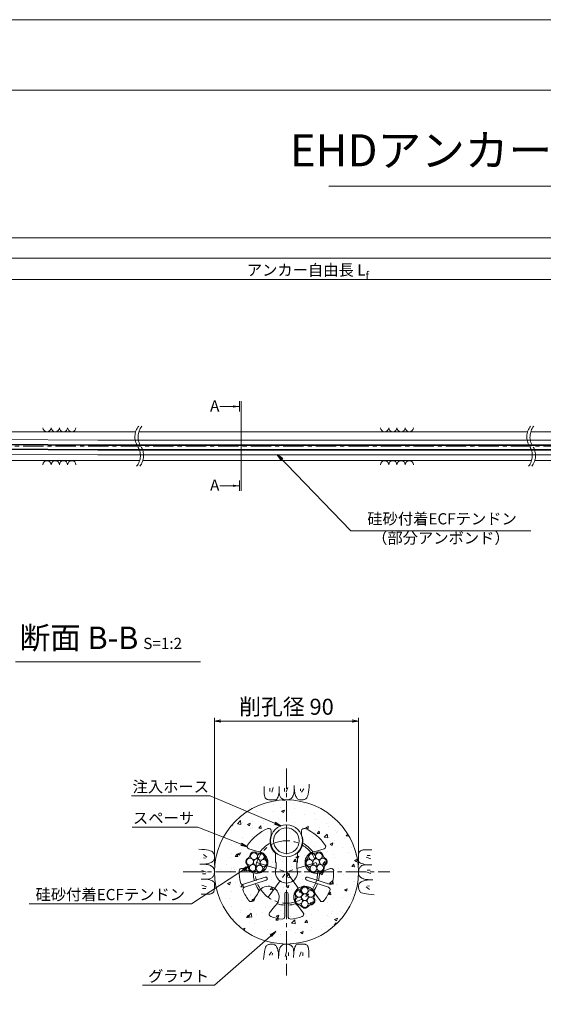
# Model space of a CAD drawing. Units: millimetres. Extents: x 0 to 1297, y 0 to 594.
# Drawn here: x 212 to 375, y 287 to 594 of the extents above; entities that cross this region are included whole.
import ezdxf
from ezdxf.enums import TextEntityAlignment as Align

# ---------------------------------------------------------------- set-up
doc = ezdxf.new("R2010")
doc.units = ezdxf.units.MM
doc.linetypes.add('CENTER', pattern=[101.6, 63.5, -12.7, 12.7, -12.7])
doc.layers.get('Defpoints').update_dxf_attribs({"lineweight": 13})
for name, color, linetype, lineweight in [('C-TTL', 2, 'Continuous', 18), ('D-BMK', 2, 'CENTER', 13), ('D-BYP', 5, 'Continuous', 13), ('D-STR-DIM', 7, 'Continuous', 13), ('D-STR-HTXT', 7, 'Continuous', 13), ('D-STR-MTXT', 7, 'Continuous', 13), ('D-STR-STR1', 1, 'Continuous', 18), ('D-STR-STR5', 6, 'Continuous', 13), ('D-STR-STR6', 4, 'Continuous', 18), ('D-STR-TXT', 7, 'Continuous', 13), ('D-STR1', 1, 'Continuous', 13)]:
    doc.layers.add(name, color=color, linetype=linetype, lineweight=lineweight)
doc.layers.add('C-TTL2', color=2, linetype='Continuous', lineweight=18, plot=False)
doc.styles.add('MSG', font='MS Gothic.ttf')
doc.styles.get("Standard").update_dxf_attribs({"font": 'arial.ttf'})
doc.styles.add('YOKO_GOTHIC', font='MS Gothic.ttf')
doc.dimstyles.new('DIM5', dxfattribs={"dimscale": 0, "dimtxt": 3.5, "dimasz": 1, "dimexe": 0.5, "dimexo": 0.5, "dimgap": 0.5, "dimtad": 1, "dimdec": 0, "dimlfac": 5, "dimzin": 0, "dimdsep": 46, "dimtxsty": 'MSG', "dimblk": 'ehd5-4 _OPEN', "dimcen": 0.09, "dimclrd": 256, "dimclre": 256, "dimadec": 0, "dimazin": 0, "dimtfac": 1, "dimtdec": 0, "dimtmove": 2, "dimatfit": 3, "dimldrblk": 'ehd5-4 _OPEN', "dimfxl": 1, "dimtolj": 1, "dimtzin": 0, "dimlwd": -1, "dimlwe": -1, "dimarcsym": 0})

# ---------------------------------------------------------------- blocks, each defined once
blk = doc.blocks.new('void90')
at = {"layer": 'D-BMK', "ltscale": 0.1}
for centre, start, end in [((253.14, -136.29), 141.0116, 213.1292), ((254.13, -136.29), 141.0116, 213.1292), ((375.58, -136.29), 141.0116, 213.1292), ((376.57, -136.29), 141.0116, 213.1292), ((244.22, -142.11), 321.0116, 33.1292), ((245.22, -142.11), 321.0116, 33.1292), ((366.66, -142.11), 321.0116, 33.1292), ((367.66, -142.11), 321.0116, 33.1292)]:
    blk.add_arc(centre, 5.32, start, end, dxfattribs=at)
at = {"layer": 'D-BYP'}
for p, q in [((175.96, -134.7), (248.06, -134.7)), ((249.05, -134.7), (370.5, -134.7)), ((371.49, -134.7), (510.96, -134.7)), ((175.96, -143.7), (249.3, -143.7)), ((250.3, -143.7), (371.74, -143.7)), ((372.74, -143.7), (512.2, -143.7))]:
    blk.add_line(p, q, dxfattribs=at)
for centre, start, end in [((220.36, -133.4), 180.8486, 359.1514), ((222.94, -133.4), 180.8486, 359.1514), ((225.53, -133.4), 180.8486, 359.1514), ((228.11, -133.4), 180.8486, 359.1514), ((325.82, -133.4), 180.8486, 359.1514), ((328.4, -133.4), 180.8486, 359.1514), ((330.99, -133.4), 180.8486, 359.1514), ((333.57, -133.4), 180.8486, 359.1514), ((220.36, -145), 0.8486, 179.1514), ((222.94, -145), 0.8486, 179.1514), ((225.53, -145), 0.8486, 179.1514), ((228.11, -145), 0.8486, 179.1514), ((325.82, -145), 0.8486, 179.1514), ((328.4, -145), 0.8486, 179.1514), ((330.99, -145), 0.8486, 179.1514), ((333.57, -145), 0.8486, 179.1514)]:
    blk.add_arc(centre, 1.29, start, end, dxfattribs=at)
blk = doc.blocks.new('ehd5-4 _OPEN')
at = {"color": 0, "linetype": 'ByBlock', "lineweight": -2}
for p, q in [((-1, 0.166667), (0, 0)), ((-1, -0.166667), (0, 0)), ((0, 0), (-1, 0))]:
    blk.add_line(p, q, dxfattribs=at)
blk = doc.blocks.new('sec-gs5-5')
at = {"layer": 'D-BMK', "linetype": 'CENTER', "ltscale": 0.1}
for p, q in [((355.45, 298.37), (355.45, 268.87)), ((346.18, 286.63), (355.45, 283.62)), ((364.72, 286.63), (355.45, 283.62)), ((340.7, 283.62), (370.2, 283.62)), ((349.72, 275.73), (355.45, 283.62)), ((355.45, 283.62), (361.18, 275.73))]:
    blk.add_line(p, q, dxfattribs=at)
blk.add_circle((355.45, 283.62), 9.75, dxfattribs=at)
at = {"layer": 'D-STR1'}
for p, q in [((350.7, 296.49), (350.7, 295.17)), ((360.2, 296.49), (360.2, 295.17)), ((346.08, 290.08), (343.7, 290.86)), ((352, 286.78), (352, 289.45)), ((358.9, 286.78), (358.9, 289.45)), ((364.82, 290.08), (367.21, 290.86)), ((352, 286.78), (352.2, 286.43)), ((352.2, 286.43), (352.2, 284.78)), ((358.9, 286.78), (358.7, 286.43)), ((358.7, 286.43), (358.7, 284.78)), ((344.07, 283.9), (341.69, 284.67)), ((366.83, 283.9), (369.22, 284.67)), ((348.83, 281.99), (342.03, 279.79)), ((349.14, 281.04), (342.34, 278.84)), ((361.76, 281.04), (368.56, 278.84)), ((362.07, 281.99), (368.87, 279.79)), ((354.95, 276.82), (354.95, 269.68)), ((355.95, 276.82), (355.95, 269.68)), ((346.41, 276.71), (344.94, 274.68)), ((364.49, 276.71), (365.97, 274.68)), ((351.67, 272.88), (350.19, 270.86)), ((359.23, 272.88), (360.71, 270.86))]:
    blk.add_line(p, q, dxfattribs=at)
for centre, radius, start, end in [((355.45, 283.62), 14.75, 113.1324, 145.3985), ((349.95, 296.49), 0.75, 0, 113.1324), ((360.95, 296.49), 0.75, 66.8676, 180), ((355.45, 283.62), 14.75, 34.6015, 66.8676), ((355.45, 283.62), 10.36, 119.4185, 142.5536), ((355.45, 293.24), 5.12, 157.9458, 227.6877), ((355.45, 293.24), 5.12, 312.3123, 22.0542), ((355.45, 283.62), 10.36, 37.4464, 60.5815), ((343.93, 291.57), 0.75, 145.3985, 252), ((346.18, 286.63), 3.45, 232.3951, 91.6049), ((364.72, 286.63), 3.45, 88.3951, 307.6049), ((366.97, 291.57), 0.75, 288, 34.6015), ((355.45, 283.62), 14.75, 178.6015, 192.8775), ((341.46, 283.96), 0.75, 72, 178.6015), ((355.45, 283.62), 10.36, 181.4464, 195.2344), ((355.45, 283.62), 3.45, 160.3951, 19.6049), ((355.45, 283.62), 10.36, 344.7656, 358.5536), ((369.45, 283.96), 0.75, 1.3985, 108), ((355.45, 283.62), 14.75, 347.1225, 1.3985), ((341.8, 280.5), 0.75, 192.8775, 288), ((355.45, 283.62), 10.36, 200.7656, 214.5536), ((348.98, 281.52), 0.5, 288, 108), ((361.92, 281.52), 0.5, 72, 252), ((355.45, 283.62), 10.36, 325.4464, 339.2344), ((369.1, 280.5), 0.75, 252, 347.1225), ((342.58, 278.12), 0.75, 108, 203.1225), ((355.45, 283.62), 14.75, 203.1225, 217.3985), ((349.72, 275.73), 3.45, 304.3951, 163.6049), ((355.45, 276.82), 0.5, 0, 180), ((361.18, 275.73), 3.45, 16.3951, 235.6049), ((355.45, 283.62), 14.75, 322.6015, 336.8775), ((368.33, 278.12), 0.75, 336.8775, 72), ((344.33, 275.12), 0.75, 217.3985, 324), ((355.45, 283.62), 10.36, 253.4464, 267.2344), ((355.45, 283.62), 10.36, 272.7656, 286.5536), ((366.57, 275.12), 0.75, 216, 322.6015), ((350.8, 270.41), 0.75, 144, 250.6015), ((360.1, 270.41), 0.75, 289.3985, 36), ((355.45, 283.62), 14.75, 250.6015, 264.8775), ((354.2, 269.68), 0.75, 264.8775, 0), ((356.7, 269.68), 0.75, 180, 275.1225), ((355.45, 283.62), 14.75, 275.1225, 289.3985)]:
    blk.add_arc(centre, radius, start, end, dxfattribs=at)
blk = doc.blocks.new('sec-ih')
at = {"layer": 'D-STR-STR1', "ltscale": 0.05}
blk.add_circle((347.79, 303.64), 5, dxfattribs=at)
at = {"layer": 'D-STR-STR1'}
blk.add_circle((347.79, 303.64), 4, dxfattribs=at)
blk = doc.blocks.new('sec-ecf5')
at = {"layer": 'D-STR-STR5', "ltscale": 0.05}
for centre in [(336.69, 298.09), (338.52, 299.15), (340.35, 298.09), (336.69, 295.97), (338.52, 297.03), (338.52, 294.91), (340.35, 295.97)]:
    blk.add_circle(centre, 1.06, dxfattribs=at)
for centre, radius, start, end in [((336.69, 298.09), 1.31, 89.058, 210.942), ((336.72, 300.15), 0.75, 269.058, 330.942), ((338.52, 299.15), 1.31, 29.058, 150.942), ((340.32, 300.15), 0.75, 209.058, 270.942), ((340.35, 298.09), 1.31, 329.058, 90.942), ((336.69, 295.97), 1.31, 149.058, 270.942), ((334.92, 297.03), 0.75, 329.058, 30.942), ((340.35, 295.97), 1.31, 269.058, 30.942), ((342.12, 297.03), 0.75, 149.058, 210.942), ((336.72, 293.91), 0.75, 29.058, 90.942), ((338.52, 294.91), 1.31, 209.058, 330.942), ((340.32, 293.91), 0.75, 89.058, 150.942)]:
    blk.add_arc(centre, radius, start, end, dxfattribs=at)
blk = doc.blocks.new('*D127')
at = {"layer": 'D-STR-TXT', "transparency": 16777216}
for p, q in [((141.28, 487.3), (141.28, 513.35)), ((144.28, 512.85), (459.48, 512.85)), ((462.48, 487.3), (462.48, 513.35))]:
    blk.add_line(p, q, dxfattribs=at)
at = {"layer": 'Defpoints', "color": 0, "transparency": 16777216}
for p in [(462.48, 512.85), (141.28, 486.8), (462.48, 486.8)]:
    blk.add_point(p, dxfattribs=at)
at = {"layer": 'D-STR-TXT', "transparency": 16777216, "xscale": 3, "yscale": 3, "zscale": 3, "rotation": 180}
blk.add_blockref('ehd5-4 _OPEN', (141.28, 512.85), dxfattribs=at)
at = {"layer": 'D-STR-TXT', "transparency": 16777216, "xscale": 3, "yscale": 3, "zscale": 3}
blk.add_blockref('ehd5-4 _OPEN', (462.48, 512.85), dxfattribs=at)
at = {"layer": 'D-STR-TXT', "color": 0, "transparency": 16777216, "insert": (301.88, 515.11), "char_height": 3.5, "attachment_point": 5, "style": 'MSG'}
blk.add_mtext('\\A1;\u3000', dxfattribs=at)
blk = doc.blocks.new('*D130')
at = {"layer": 'D-STR-TXT', "transparency": 16777216}
for p, q in [((141.28, 487.3), (141.28, 519.99)), ((707.48, 487.3), (707.48, 519.99)), ((144.28, 519.49), (704.48, 519.49))]:
    blk.add_line(p, q, dxfattribs=at)
at = {"layer": 'Defpoints', "color": 0, "transparency": 16777216}
for p in [(707.48, 519.49), (141.28, 486.8), (707.48, 486.8)]:
    blk.add_point(p, dxfattribs=at)
at = {"layer": 'D-STR-TXT', "transparency": 16777216, "xscale": 3, "yscale": 3, "zscale": 3, "rotation": 180}
blk.add_blockref('ehd5-4 _OPEN', (141.28, 519.49), dxfattribs=at)
at = {"layer": 'D-STR-TXT', "transparency": 16777216, "xscale": 3, "yscale": 3, "zscale": 3}
blk.add_blockref('ehd5-4 _OPEN', (707.48, 519.49), dxfattribs=at)
at = {"layer": 'D-STR-TXT', "color": 0, "transparency": 16777216, "insert": (424.38, 521.75), "char_height": 3.5, "attachment_point": 5, "style": 'MSG'}
blk.add_mtext('\\A1;\u3000', dxfattribs=at)
blk = doc.blocks.new('*D132')
at = {"layer": 'D-STR-TXT', "transparency": 16777216}
for p, q in [((124.18, 487.3), (124.18, 526.39)), ((127.18, 525.89), (729.48, 525.89)), ((732.48, 487.3), (732.48, 526.39))]:
    blk.add_line(p, q, dxfattribs=at)
at = {"layer": 'Defpoints', "color": 0, "transparency": 16777216}
for p in [(732.48, 525.89), (124.18, 486.8), (732.48, 486.8)]:
    blk.add_point(p, dxfattribs=at)
at = {"layer": 'D-STR-TXT', "transparency": 16777216, "xscale": 3, "yscale": 3, "zscale": 3, "rotation": 180}
blk.add_blockref('ehd5-4 _OPEN', (124.18, 525.89), dxfattribs=at)
at = {"layer": 'D-STR-TXT', "transparency": 16777216, "xscale": 3, "yscale": 3, "zscale": 3}
blk.add_blockref('ehd5-4 _OPEN', (732.48, 525.89), dxfattribs=at)
at = {"layer": 'D-STR-TXT', "color": 0, "transparency": 16777216, "insert": (428.33, 528.15), "char_height": 3.5, "attachment_point": 5, "style": 'MSG'}
blk.add_mtext('\\A1;\u3000', dxfattribs=at)

msp = doc.modelspace()

# ---------------------------------------------------------------- hatches: boundary and pattern name
at = {"layer": 'D-BYP', "ltscale": 0.05}
h = msp.add_hatch(dxfattribs=at)
h.set_pattern_fill('AR-CONC', color=256, scale=0.05)
h.paths.add_polyline_path([(317.673, 327.847, 1), (272.673, 327.847, 1)])
h.paths.add_polyline_path([(290.083, 336.873, -0.1261642), (290.423, 339.396), (290.423, 340.721, 0.5380641), (289.378, 341.411, 0.1417248), (283.032, 336.223, 0.5018631), (283.417, 335.084), (285.803, 334.308, -0.0841934), (286.946, 334.147, -0.1012899)], flags=16)
h.paths.add_polyline_path([(297.948, 319.573, 0.3450383), (298.163, 320.473, -0.1358363), (298.012, 321.017, -0.5014485), (299.092, 322.325, 0.3450383), (299.978, 322.59, -0.8134376), (302.047, 322.711, 0.3450383), (302.719, 322.075, -0.4190372), (303.795, 321.017, -0.1639085), (303.859, 320.345, 0.3450383), (303.644, 319.445, -0.1358363), (303.795, 318.901, -0.5014485), (302.715, 317.592, 0.3450383), (301.829, 317.328, -0.8134376), (299.76, 317.207, 0.3450383), (299.088, 317.842, -0.4190372), (298.012, 318.901, -0.1639085)], flags=16)
h.paths.add_polyline_path([(285.974, 327.88, 0.3450383), (285.102, 328.188, -0.8134376), (283.357, 329.306, 0.3450383), (283.187, 330.215, -0.2444302), (282.736, 331.081, -0.3506231), (283.282, 332.285, 0.3450383), (283.985, 332.887, -0.8134376), (285.825, 333.839, 0.3450383), (286.698, 333.532, -0.8134376), (288.443, 332.414, 0.3450383), (288.613, 331.505, -0.2444302), (289.063, 330.639, -0.3506231), (288.517, 329.435, 0.3450383), (287.815, 328.833, -0.8134376)], flags=16)
h.paths.add_polyline_path([(298.301, 319.959, -0.9002504), (299.602, 322.213, -0.9002504), (302.205, 322.213, -0.9002504), (303.506, 319.959, -0.9002504), (302.205, 317.705, -0.9002504), (299.602, 317.705, -0.9002504)], flags=16)
h.paths.add_polyline_path([(285.628, 328.272, -0.9002504), (283.523, 329.801, -0.9002504), (283.795, 332.389, -0.9002504), (286.172, 333.448, -0.9002504), (288.277, 331.918, -0.9002504), (288.005, 329.33, -0.9002504)], flags=16)
h.paths.add_polyline_path([(290.173, 337.597, -1), (300.173, 337.597, -1)], flags=16)
h.paths.add_polyline_path([(291.173, 337.597, -1), (299.173, 337.597, -1)], flags=0)
h.paths.add_polyline_path([(302.281, 328.811, 0.3450383), (301.926, 329.665, -0.3006898), (301.282, 330.639, -0.2844542), (301.589, 331.71, 0.3450383), (302.151, 332.444, -0.8134376), (303.753, 333.759, 0.3450383), (304.67, 333.639, -0.8134376), (306.61, 332.909, 0.3450383), (306.965, 332.055, -0.3006898), (307.609, 331.081, -0.2844542), (307.302, 330.01, 0.3450383), (306.74, 329.275, -0.8134376), (305.138, 327.961, 0.3450383), (304.221, 328.08, -0.8134376)], flags=16)
h.paths.add_polyline_path([(302.34, 329.33, -0.9002504), (302.068, 331.918, -0.9002504), (304.173, 333.448, -0.9002504), (306.551, 332.389, -0.9002504), (306.823, 329.801, -0.9002504), (304.717, 328.272, -0.9002504)], flags=16)
at = {"layer": 'D-STR-TXT'}
for points in [[(278.448, 473.565), (278.448, 472.865), (280.548, 473.215)], [(278.448, 448.795), (278.448, 448.095), (280.548, 448.445)]]:
    msp.add_hatch(color=256, dxfattribs=at).paths.add_polyline_path(points)

# ---------------------------------------------------------------- linework, layer by layer
at = {"layer": 'C-TTL'}
msp.add_line((22, 572), (819, 572), dxfattribs=at)
at = {"layer": 'C-TTL2'}
msp.add_lwpolyline([(0, 0), (841, 0), (841, 594), (0, 594)], close=True, dxfattribs=at)
at = {"layer": 'D-BMK', "ltscale": 0.1}
for p, q in [((737.419, 460.803), (112.433, 460.803)), ((295.173, 360.129), (295.173, 295.564)), ((262.89, 327.847), (327.455, 327.847))]:
    msp.add_line(p, q, dxfattribs=at)
at = {"layer": 'D-BYP', "ltscale": 0.05}
for p, q in [((288.226, 354.532), (288.226, 353.596)), ((290.007, 354.032), (290.007, 353.03)), ((291.071, 354.251), (290.57, 352.779)), ((292.922, 354.532), (292.921, 352.865)), ((294.562, 354.032), (294.562, 353.03)), ((295.626, 354.251), (295.125, 352.779)), ((297.571, 353.322), (297.597, 353.789)), ((297.597, 353.789), (297.612, 354.309)), ((297.612, 354.309), (297.618, 354.881)), ((297.618, 354.533), (297.618, 354.513)), ((297.618, 354.513), (297.618, 354.494)), ((297.618, 354.494), (297.618, 354.396)), ((297.618, 354.396), (297.618, 354.351)), ((297.618, 354.351), (297.625, 353.898)), ((297.625, 353.898), (297.649, 353.47)), ((299.593, 353.781), (299.53, 353.155)), ((300.626, 353.781), (299.843, 352.748)), ((302.147, 353.496), (302.236, 354.307)), ((302.236, 354.307), (302.314, 355.223)), ((288.226, 353.596), (288.225, 352.863)), ((288.225, 352.863), (288.231, 352.39)), ((288.231, 352.39), (288.249, 352.096)), ((288.249, 352.096), (288.28, 351.828)), ((288.28, 351.828), (288.324, 351.585)), ((288.324, 351.585), (288.38, 351.368)), ((288.38, 351.368), (288.448, 351.176)), ((288.448, 351.176), (288.529, 351.01)), ((288.529, 351.01), (288.623, 350.87)), ((288.623, 350.87), (288.732, 350.751)), ((288.732, 350.751), (288.862, 350.647)), ((288.862, 350.647), (289.011, 350.559)), ((289.011, 350.559), (289.18, 350.487)), ((292.096, 350.511), (292.25, 350.707)), ((292.25, 350.707), (292.397, 350.981)), ((292.397, 350.981), (292.538, 351.334)), ((292.538, 351.334), (292.672, 351.766)), ((292.672, 351.766), (292.8, 352.276)), ((292.8, 352.276), (292.921, 352.865)), ((292.921, 352.865), (292.931, 352.506)), ((292.931, 352.506), (292.964, 352.179)), ((292.964, 352.179), (293.019, 351.882)), ((293.019, 351.882), (293.096, 351.616)), ((293.096, 351.616), (293.195, 351.38)), ((293.195, 351.38), (293.316, 351.176)), ((293.316, 351.176), (293.459, 351.002)), ((293.459, 351.002), (293.623, 350.859)), ((293.623, 350.859), (293.802, 350.739)), ((293.802, 350.739), (293.984, 350.636)), ((293.984, 350.636), (294.171, 350.548)), ((294.171, 350.548), (294.363, 350.476)), ((296.083, 350.479), (296.229, 350.538)), ((296.229, 350.538), (296.364, 350.608)), ((296.364, 350.608), (296.488, 350.688)), ((296.488, 350.688), (296.603, 350.78)), ((296.603, 350.78), (296.714, 350.884)), ((296.714, 350.884), (296.82, 351)), ((296.82, 351), (296.922, 351.128)), ((296.922, 351.128), (297.02, 351.268)), ((297.02, 351.268), (297.113, 351.421)), ((297.113, 351.421), (297.202, 351.585)), ((297.202, 351.585), (297.287, 351.761)), ((297.287, 351.761), (297.364, 351.969)), ((297.364, 351.969), (297.431, 352.23)), ((297.431, 352.23), (297.488, 352.542)), ((297.488, 352.542), (297.534, 352.906)), ((297.534, 352.906), (297.571, 353.322)), ((297.649, 353.47), (297.689, 353.066)), ((297.689, 353.066), (297.745, 352.687)), ((297.745, 352.687), (297.818, 352.332)), ((297.818, 352.332), (297.906, 352.002)), ((297.906, 352.002), (298.011, 351.696)), ((298.011, 351.696), (298.132, 351.415)), ((298.132, 351.415), (298.269, 351.163)), ((298.269, 351.163), (298.422, 350.944)), ((298.422, 350.944), (298.591, 350.759)), ((298.591, 350.759), (298.777, 350.608)), ((298.777, 350.608), (298.978, 350.49)), ((300.619, 350.462), (300.825, 350.533)), ((300.825, 350.533), (301.018, 350.62)), ((301.018, 350.62), (301.2, 350.723)), ((301.2, 350.723), (301.37, 350.842)), ((301.37, 350.842), (301.528, 351.022)), ((301.528, 351.022), (301.675, 351.306)), ((301.675, 351.306), (301.81, 351.696)), ((301.81, 351.696), (301.934, 352.191)), ((301.934, 352.191), (302.046, 352.791)), ((302.046, 352.791), (302.147, 353.496)), ((289.18, 350.487), (289.369, 350.431)), ((289.369, 350.431), (289.578, 350.391)), ((289.578, 350.391), (289.806, 350.367)), ((289.806, 350.367), (290.054, 350.358)), ((290.054, 350.358), (290.307, 350.358)), ((290.307, 350.358), (290.549, 350.357)), ((290.549, 350.357), (290.78, 350.357)), ((290.78, 350.357), (290.999, 350.356)), ((290.999, 350.356), (291.208, 350.356)), ((291.208, 350.356), (291.406, 350.355)), ((291.406, 350.355), (291.593, 350.355)), ((291.593, 350.355), (291.768, 350.354)), ((291.768, 350.354), (291.935, 350.393)), ((291.935, 350.393), (292.096, 350.511)), ((294.363, 350.476), (294.559, 350.42)), ((294.559, 350.42), (294.759, 350.38)), ((294.759, 350.38), (294.964, 350.355)), ((294.964, 350.355), (295.173, 350.347)), ((295.173, 350.347), (295.378, 350.352)), ((295.378, 350.352), (295.572, 350.368)), ((295.572, 350.368), (295.754, 350.394)), ((295.754, 350.394), (295.924, 350.431)), ((295.924, 350.431), (296.083, 350.479)), ((298.978, 350.49), (299.196, 350.405)), ((299.196, 350.405), (299.43, 350.354)), ((299.43, 350.354), (299.68, 350.337)), ((299.68, 350.337), (299.933, 350.345)), ((299.933, 350.345), (300.173, 350.368)), ((300.173, 350.368), (300.402, 350.407)), ((300.402, 350.407), (300.619, 350.462)), ((268.712, 334.91), (267.797, 334.988)), ((269.523, 334.821), (268.712, 334.91)), ((269.238, 333.3), (270.271, 332.518)), ((269.238, 332.267), (269.864, 332.204)), ((270.228, 334.72), (269.523, 334.821)), ((270.829, 334.608), (270.228, 334.72)), ((271.324, 334.484), (270.829, 334.608)), ((271.713, 334.349), (271.324, 334.484)), ((271.998, 334.202), (271.713, 334.349)), ((272.177, 334.044), (271.998, 334.202)), ((272.296, 333.874), (272.177, 334.044)), ((272.399, 333.692), (272.296, 333.874)), ((272.486, 333.499), (272.399, 333.692)), ((272.557, 333.294), (272.486, 333.499)), ((272.612, 333.076), (272.557, 333.294)), ((272.652, 332.848), (272.612, 333.076)), ((272.614, 331.87), (272.665, 332.105)), ((272.675, 332.607), (272.652, 332.848)), ((272.665, 332.105), (272.682, 332.355)), ((272.682, 332.355), (272.675, 332.607)), ((317.683, 332.471), (317.682, 332.24)), ((317.682, 332.24), (317.682, 332.02)), ((317.684, 332.965), (317.683, 332.712)), ((317.683, 332.712), (317.683, 332.471)), ((317.692, 333.213), (317.684, 332.965)), ((317.717, 333.442), (317.692, 333.213)), ((317.757, 333.651), (317.717, 333.442)), ((317.813, 333.84), (317.757, 333.651)), ((317.885, 334.009), (317.813, 333.84)), ((317.973, 334.158), (317.885, 334.009)), ((318.076, 334.287), (317.973, 334.158)), ((318.196, 334.397), (318.076, 334.287)), ((318.336, 334.49), (318.196, 334.397)), ((318.502, 334.571), (318.336, 334.49)), ((318.693, 334.64), (318.502, 334.571)), ((318.911, 334.696), (318.693, 334.64)), ((319.153, 334.739), (318.911, 334.696)), ((319.422, 334.77), (319.153, 334.739)), ((319.716, 334.789), (319.422, 334.77)), ((320.189, 334.795), (319.716, 334.789)), ((321.577, 331.948), (320.105, 332.449)), ((320.922, 334.794), (320.189, 334.795)), ((321.357, 333.013), (320.356, 333.013)), ((321.858, 334.793), (320.922, 334.794)), ((268.71, 330.287), (268.139, 330.292)), ((268.486, 330.292), (268.506, 330.292)), ((268.506, 330.292), (268.526, 330.292)), ((268.526, 330.292), (268.623, 330.292)), ((268.623, 330.292), (268.669, 330.292)), ((268.669, 330.292), (269.122, 330.3)), ((269.23, 330.271), (268.71, 330.287)), ((269.122, 330.3), (269.55, 330.323)), ((269.698, 330.245), (269.23, 330.271)), ((269.55, 330.323), (269.954, 330.363)), ((270.114, 330.208), (269.698, 330.245)), ((269.954, 330.363), (270.333, 330.42)), ((270.478, 330.162), (270.114, 330.208)), ((270.333, 330.42), (270.688, 330.492)), ((270.79, 330.105), (270.478, 330.162)), ((270.688, 330.492), (271.018, 330.58)), ((271.05, 330.038), (270.79, 330.105)), ((271.018, 330.58), (271.324, 330.685)), ((271.259, 329.961), (271.05, 330.038)), ((271.435, 329.877), (271.259, 329.961)), ((271.324, 330.685), (271.605, 330.806)), ((271.599, 329.788), (271.435, 329.877)), ((271.751, 329.694), (271.599, 329.788)), ((271.605, 330.806), (271.857, 330.943)), ((271.891, 329.597), (271.751, 329.694)), ((271.857, 330.943), (272.075, 331.096)), ((272.019, 329.495), (271.891, 329.597)), ((272.135, 329.388), (272.019, 329.495)), ((272.075, 331.096), (272.26, 331.265)), ((272.239, 329.277), (272.135, 329.388)), ((272.331, 329.162), (272.239, 329.277)), ((272.26, 331.265), (272.412, 331.451)), ((272.411, 329.039), (272.331, 329.162)), ((272.481, 328.904), (272.411, 329.039)), ((272.412, 331.451), (272.53, 331.653)), ((272.53, 331.653), (272.614, 331.87)), ((317.681, 331.427), (317.68, 331.251)), ((317.68, 331.251), (317.719, 331.084)), ((317.682, 332.02), (317.681, 331.811)), ((317.681, 331.811), (317.681, 331.614)), ((317.681, 331.614), (317.681, 331.427)), ((317.719, 331.084), (317.837, 330.924)), ((317.837, 330.924), (318.032, 330.77)), ((317.961, 329.035), (317.874, 328.848)), ((318.065, 329.218), (317.961, 329.035)), ((318.032, 330.77), (318.307, 330.623)), ((318.185, 329.396), (318.065, 329.218)), ((318.328, 329.561), (318.185, 329.396)), ((318.307, 330.623), (318.66, 330.482)), ((318.502, 329.704), (318.328, 329.561)), ((318.706, 329.825), (318.502, 329.704)), ((318.66, 330.482), (319.092, 330.348)), ((318.941, 329.924), (318.706, 329.825)), ((319.208, 330.001), (318.941, 329.924)), ((319.092, 330.348), (319.602, 330.22)), ((319.505, 330.055), (319.208, 330.001)), ((319.832, 330.088), (319.505, 330.055)), ((319.602, 330.22), (320.191, 330.099)), ((320.191, 330.099), (319.832, 330.088)), ((321.857, 330.098), (320.191, 330.099)), ((268.769, 328.3), (270.24, 327.799)), ((268.988, 327.236), (269.99, 327.236)), ((271.639, 325.869), (271.844, 325.99)), ((271.844, 325.99), (272.018, 326.133)), ((272.018, 326.133), (272.161, 326.298)), ((272.161, 326.298), (272.28, 326.476)), ((272.28, 326.476), (272.384, 326.659)), ((272.384, 326.659), (272.472, 326.846)), ((272.472, 326.846), (272.544, 327.037)), ((272.54, 328.757), (272.481, 328.904)), ((272.588, 328.598), (272.54, 328.757)), ((272.544, 327.037), (272.6, 327.233)), ((272.625, 328.428), (272.588, 328.598)), ((272.6, 327.233), (272.64, 327.433)), ((272.652, 328.246), (272.625, 328.428)), ((272.64, 327.433), (272.664, 327.638)), ((272.668, 328.052), (272.652, 328.246)), ((272.664, 327.638), (272.673, 327.847)), ((272.673, 327.847), (272.668, 328.052)), ((317.681, 328.056), (317.673, 327.847)), ((317.673, 327.847), (317.678, 327.641)), ((317.678, 327.641), (317.693, 327.448)), ((317.705, 328.261), (317.681, 328.056)), ((317.693, 327.448), (317.72, 327.266)), ((317.746, 328.461), (317.705, 328.261)), ((317.72, 327.266), (317.757, 327.095)), ((317.802, 328.657), (317.746, 328.461)), ((317.757, 327.095), (317.805, 326.937)), ((317.874, 328.848), (317.802, 328.657)), ((317.805, 326.937), (317.864, 326.79)), ((317.864, 326.79), (317.934, 326.655)), ((317.934, 326.655), (318.014, 326.532)), ((318.014, 326.532), (318.106, 326.417)), ((318.106, 326.417), (318.21, 326.306)), ((318.21, 326.306), (318.326, 326.199)), ((318.326, 326.199), (318.454, 326.097)), ((318.454, 326.097), (318.594, 325.999)), ((318.594, 325.999), (318.746, 325.906)), ((321.577, 327.394), (320.105, 327.894)), ((321.357, 328.458), (320.356, 328.458)), ((268.488, 325.596), (270.155, 325.595)), ((268.769, 323.746), (270.24, 323.245)), ((270.155, 325.595), (270.513, 325.606)), ((270.743, 325.474), (270.155, 325.595)), ((270.513, 325.606), (270.841, 325.638)), ((271.253, 325.346), (270.743, 325.474)), ((270.841, 325.638), (271.138, 325.693)), ((271.138, 325.693), (271.404, 325.77)), ((271.685, 325.212), (271.253, 325.346)), ((271.404, 325.77), (271.639, 325.869)), ((272.038, 325.071), (271.685, 325.212)), ((272.313, 324.924), (272.038, 325.071)), ((272.509, 324.77), (272.313, 324.924)), ((272.626, 324.61), (272.509, 324.77)), ((272.665, 324.442), (272.626, 324.61)), ((272.661, 322.729), (272.662, 322.981)), ((272.662, 323.223), (272.663, 323.454)), ((272.662, 322.981), (272.662, 323.223)), ((272.663, 323.674), (272.664, 323.882)), ((272.663, 323.454), (272.663, 323.674)), ((272.664, 324.08), (272.665, 324.267)), ((272.664, 323.882), (272.664, 324.08)), ((272.665, 324.267), (272.665, 324.442)), ((317.68, 323.589), (317.663, 323.339)), ((317.663, 323.339), (317.67, 323.087)), ((317.67, 323.087), (317.694, 322.846)), ((317.731, 323.823), (317.68, 323.589)), ((317.816, 324.041), (317.731, 323.823)), ((317.933, 324.243), (317.816, 324.041)), ((318.085, 324.428), (317.933, 324.243)), ((318.27, 324.598), (318.085, 324.428)), ((318.489, 324.751), (318.27, 324.598)), ((318.741, 324.888), (318.489, 324.751)), ((319.022, 325.009), (318.741, 324.888)), ((318.746, 325.906), (318.911, 325.817)), ((318.911, 325.817), (319.087, 325.733)), ((319.327, 325.113), (319.022, 325.009)), ((319.087, 325.733), (319.295, 325.656)), ((319.295, 325.656), (319.555, 325.589)), ((319.658, 325.202), (319.327, 325.113)), ((319.555, 325.589), (319.867, 325.532)), ((320.012, 325.274), (319.658, 325.202)), ((319.867, 325.532), (320.231, 325.485)), ((320.392, 325.33), (320.012, 325.274)), ((321.107, 322.394), (320.074, 323.176)), ((320.231, 325.485), (320.647, 325.449)), ((320.795, 325.37), (320.392, 325.33)), ((321.107, 323.427), (320.481, 323.489)), ((320.647, 325.449), (321.115, 325.423)), ((321.224, 325.394), (320.795, 325.37)), ((321.115, 325.423), (321.635, 325.407)), ((321.676, 325.402), (321.224, 325.394)), ((321.635, 325.407), (322.206, 325.402)), ((321.722, 325.402), (321.676, 325.402)), ((321.82, 325.402), (321.722, 325.402)), ((321.839, 325.402), (321.82, 325.402)), ((321.859, 325.402), (321.839, 325.402)), ((268.487, 320.9), (269.423, 320.9)), ((268.988, 322.681), (269.99, 322.681)), ((269.423, 320.9), (270.157, 320.899)), ((270.157, 320.899), (270.629, 320.905)), ((270.629, 320.905), (270.923, 320.924)), ((270.923, 320.924), (271.192, 320.955)), ((271.192, 320.955), (271.435, 320.998)), ((271.435, 320.998), (271.652, 321.054)), ((271.652, 321.054), (271.843, 321.122)), ((271.843, 321.122), (272.009, 321.203)), ((272.009, 321.203), (272.15, 321.297)), ((272.15, 321.297), (272.269, 321.406)), ((272.269, 321.406), (272.373, 321.536)), ((272.373, 321.536), (272.46, 321.685)), ((272.46, 321.685), (272.532, 321.854)), ((272.532, 321.854), (272.588, 322.043)), ((272.588, 322.043), (272.629, 322.252)), ((272.629, 322.252), (272.653, 322.48)), ((272.653, 322.48), (272.661, 322.729)), ((317.694, 322.846), (317.733, 322.617)), ((317.733, 322.617), (317.788, 322.4)), ((317.788, 322.4), (317.859, 322.195)), ((317.859, 322.195), (317.946, 322.001)), ((317.946, 322.001), (318.049, 321.82)), ((318.049, 321.82), (318.168, 321.65)), ((318.168, 321.65), (318.347, 321.491)), ((318.347, 321.491), (318.632, 321.345)), ((318.632, 321.345), (319.022, 321.209)), ((319.022, 321.209), (319.517, 321.086)), ((319.517, 321.086), (320.117, 320.973)), ((320.117, 320.973), (320.822, 320.873)), ((320.822, 320.873), (321.633, 320.783)), ((321.633, 320.783), (322.548, 320.706)), ((288.817, 304.672), (288.67, 304.388)), ((288.976, 304.852), (288.817, 304.672)), ((289.145, 304.971), (288.976, 304.852)), ((289.327, 305.073), (289.145, 304.971)), ((289.521, 305.16), (289.327, 305.073)), ((289.726, 305.232), (289.521, 305.16)), ((289.943, 305.287), (289.726, 305.232)), ((290.172, 305.326), (289.943, 305.287)), ((290.412, 305.349), (290.172, 305.326)), ((290.665, 305.357), (290.412, 305.349)), ((290.915, 305.339), (290.665, 305.357)), ((291.149, 305.288), (290.915, 305.339)), ((291.367, 305.204), (291.149, 305.288)), ((291.569, 305.086), (291.367, 305.204)), ((291.754, 304.935), (291.569, 305.086)), ((291.923, 304.75), (291.754, 304.935)), ((292.077, 304.531), (291.923, 304.75)), ((292.214, 304.279), (292.077, 304.531)), ((293.325, 304.425), (293.232, 304.273)), ((293.423, 304.566), (293.325, 304.425)), ((293.525, 304.693), (293.423, 304.566)), ((293.631, 304.81), (293.525, 304.693)), ((293.742, 304.913), (293.631, 304.81)), ((293.858, 305.005), (293.742, 304.913)), ((293.981, 305.086), (293.858, 305.005)), ((294.116, 305.155), (293.981, 305.086)), ((294.263, 305.214), (294.116, 305.155)), ((294.421, 305.262), (294.263, 305.214)), ((294.591, 305.3), (294.421, 305.262)), ((294.773, 305.326), (294.591, 305.3)), ((294.967, 305.342), (294.773, 305.326)), ((295.173, 305.347), (294.967, 305.342)), ((295.382, 305.338), (295.173, 305.347)), ((295.586, 305.314), (295.382, 305.338)), ((295.787, 305.274), (295.586, 305.314)), ((295.983, 305.218), (295.787, 305.274)), ((296.174, 305.146), (295.983, 305.218)), ((296.361, 305.058), (296.174, 305.146)), ((296.544, 304.954), (296.361, 305.058)), ((296.722, 304.835), (296.544, 304.954)), ((296.887, 304.692), (296.722, 304.835)), ((297.03, 304.518), (296.887, 304.692)), ((297.151, 304.313), (297.03, 304.518)), ((297.948, 304.712), (297.808, 304.359)), ((298.096, 304.987), (297.948, 304.712)), ((298.25, 305.183), (298.096, 304.987)), ((298.41, 305.3), (298.25, 305.183)), ((298.577, 305.339), (298.41, 305.3)), ((298.753, 305.339), (298.577, 305.339)), ((298.939, 305.339), (298.753, 305.339)), ((299.137, 305.338), (298.939, 305.339)), ((299.346, 305.338), (299.137, 305.338)), ((299.566, 305.337), (299.346, 305.338)), ((299.796, 305.337), (299.566, 305.337)), ((300.038, 305.336), (299.796, 305.337)), ((300.291, 305.336), (300.038, 305.336)), ((300.539, 305.327), (300.291, 305.336)), ((300.768, 305.303), (300.539, 305.327)), ((300.976, 305.263), (300.768, 305.303)), ((301.165, 305.207), (300.976, 305.263)), ((301.334, 305.135), (301.165, 305.207)), ((301.484, 305.047), (301.334, 305.135)), ((301.613, 304.943), (301.484, 305.047)), ((301.723, 304.824), (301.613, 304.943)), ((301.816, 304.684), (301.723, 304.824)), ((301.897, 304.518), (301.816, 304.684)), ((301.965, 304.326), (301.897, 304.518)), ((288.109, 301.387), (288.031, 300.471)), ((288.198, 302.197), (288.109, 301.387)), ((288.299, 302.903), (288.198, 302.197)), ((288.411, 303.503), (288.299, 302.903)), ((288.535, 303.998), (288.411, 303.503)), ((288.67, 304.388), (288.535, 303.998)), ((289.719, 301.913), (290.502, 302.946)), ((290.752, 301.913), (290.815, 302.539)), ((292.334, 303.998), (292.214, 304.279)), ((292.439, 303.692), (292.334, 303.998)), ((292.528, 303.362), (292.439, 303.692)), ((292.6, 303.007), (292.528, 303.362)), ((292.656, 302.628), (292.6, 303.007)), ((292.696, 302.224), (292.656, 302.628)), ((292.72, 301.796), (292.696, 302.224)), ((292.728, 301.343), (292.72, 301.796)), ((292.733, 301.385), (292.727, 300.813)), ((292.728, 301.297), (292.728, 301.343)), ((292.749, 301.904), (292.733, 301.385)), ((292.775, 302.372), (292.749, 301.904)), ((292.811, 302.788), (292.775, 302.372)), ((292.858, 303.152), (292.811, 302.788)), ((292.914, 303.464), (292.858, 303.152)), ((292.981, 303.724), (292.914, 303.464)), ((293.059, 303.933), (292.981, 303.724)), ((293.143, 304.109), (293.059, 303.933)), ((293.232, 304.273), (293.143, 304.109)), ((294.719, 301.443), (295.22, 302.914)), ((295.784, 301.662), (295.784, 302.664)), ((297.249, 304.078), (297.151, 304.313)), ((297.326, 303.812), (297.249, 304.078)), ((297.381, 303.515), (297.326, 303.812)), ((297.414, 303.187), (297.381, 303.515)), ((297.425, 302.829), (297.414, 303.187)), ((297.423, 301.162), (297.425, 302.829)), ((297.546, 303.418), (297.425, 302.829)), ((297.673, 303.928), (297.546, 303.418)), ((297.808, 304.359), (297.673, 303.928)), ((299.274, 301.443), (299.775, 302.914)), ((300.338, 301.662), (300.338, 302.664)), ((302.021, 304.109), (301.965, 304.326)), ((302.065, 303.866), (302.021, 304.109)), ((302.096, 303.598), (302.065, 303.866)), ((302.114, 303.304), (302.096, 303.598)), ((302.12, 302.831), (302.114, 303.304)), ((302.119, 301.162), (302.12, 302.097)), ((302.12, 302.097), (302.12, 302.831)), ((292.728, 301.2), (292.728, 301.297)), ((292.728, 301.18), (292.728, 301.2)), ((292.728, 301.161), (292.728, 301.18))]:
    msp.add_line(p, q, dxfattribs=at)
msp.add_circle((295.173, 327.847), 22.5, dxfattribs=at)
at = {"layer": 'D-STR-DIM', "ltscale": 0.05}
for p, q in [((210.533, 393.511), (268.304, 393.511)), ((272.67, 329.95), (272.67, 375.995)), ((317.683, 330.099), (317.683, 375.995)), ((272.67, 374.995), (317.683, 374.995))]:
    msp.add_line(p, q, dxfattribs=at)
at = {"layer": 'D-STR-DIM', "linetype": 'Continuous', "ltscale": 0.05}
for p, q in [((274.67, 375.328), (272.67, 374.995)), ((315.683, 375.328), (317.683, 374.995)), ((274.67, 374.662), (272.67, 374.995)), ((272.67, 374.995), (274.67, 374.995)), ((315.683, 374.662), (317.683, 374.995)), ((317.683, 374.995), (315.683, 374.995))]:
    msp.add_line(p, q, dxfattribs=at)
at = {"layer": 'D-STR-HTXT'}
msp.add_line((308.444, 542.041), (532.556, 542.041), dxfattribs=at)
at = {"layer": 'D-STR-STR6', "ltscale": 0.05}
for p, q in [((236.263, 462.707), (171.821, 463.109)), ((236.263, 461.253), (171.821, 461.655)), ((236.252, 461.007), (171.821, 461.409)), ((432.483, 462.707), (236.252, 462.707)), ((432.483, 461.253), (236.252, 461.253)), ((236.263, 459.807), (171.821, 460.209)), ((236.252, 459.553), (171.821, 459.955)), ((236.252, 458.107), (171.821, 458.509)), ((432.483, 461.007), (236.252, 461.007)), ((432.483, 459.807), (236.252, 459.807)), ((432.483, 459.553), (236.252, 459.553)), ((432.483, 458.107), (236.252, 458.107))]:
    msp.add_line(p, q, dxfattribs=at)
at = {"layer": 'D-STR-TXT'}
for p, q in [((280.548, 474.826), (280.548, 471.605)), ((281.065, 474.826), (281.065, 446.834)), ((280.548, 473.215), (274.369, 473.215)), ((280.548, 446.834), (280.548, 450.055)), ((280.548, 448.445), (274.369, 448.445))]:
    msp.add_line(p, q, dxfattribs=at)

# ---------------------------------------------------------------- block references
at = {"ltscale": 0.1}
for name, p in [('void90', (0, 600)), ('sec-gs5-5', (-60.278, 44.227))]:
    msp.add_blockref(name, p, dxfattribs=at)
for name, p in [('sec-ih', (-52.622, 33.956)), ('sec-ecf5', (-37.618, 22.93))]:
    msp.add_blockref(name, p)
at = {"rotation": 144.0000000000001}
msp.add_blockref('sec-ecf5', (734.359, 372.183), dxfattribs=at)
at = {"xscale": -1, "rotation": 216}
msp.add_blockref('sec-ecf5', (-144.014, 372.183), dxfattribs=at)

# ---------------------------------------------------------------- texts
at = {"insert": (301.882, 512.882), "char_height": 3.5, "width": 56.47855, "attachment_point": 8}
msp.add_mtext('\\A1;{\\fMS Gothic|b0|i0|c128|p49;アンカー自由長 L\\H0.7x;\\S^ f;}', dxfattribs=at)
at = {"layer": 'D-STR-HTXT', "style": 'YOKO_GOTHIC'}
msp.add_text('EHDアンカーHP\u3000EHD5-3H W1グレード', height=10, dxfattribs=at).set_placement((420.5, 545.088), align=Align.BOTTOM_CENTER)
for p in [(271.306, 473.39), (271.306, 448.648)]:
    msp.add_text('A', height=3.5, dxfattribs=at).set_placement(p, align=Align.MIDDLE_LEFT)
at = {"layer": 'D-STR-HTXT', "ltscale": 0.05, "style": 'YOKO_GOTHIC'}
for s, p in [('硅砂付着ECFテンドン', (343.775, 435.298)), ('（部分アンボンド）', (343.424, 429.298)), ('注入ホース', (259.038, 351.624)), ('スペーサ', (256.77, 341.848)), ('硅砂付着ECFテンドン', (240.139, 317.95)), ('グラウト', (261.476, 292.464))]:
    msp.add_text(s, height=3.5, dxfattribs=at).set_placement(p, align=Align.BOTTOM_CENTER)
msp.add_text('削孔径 90', height=5, dxfattribs=at).set_placement((295.177, 379.443), align=Align.MIDDLE_CENTER)
at = {"layer": 'D-STR-HTXT', "insert": (211.799, 404.472), "char_height": 5, "attachment_point": 1, "style": 'YOKO_GOTHIC'}
msp.add_mtext_dynamic_manual_height_columns('{\\fMS PGothic|b0|i0|c128|p50;\\H1.4x;断面 B-B\\H0.71429x; \\H0.7x;S=1:2}', width=85.4467, gutter_width=12.5, heights=[0], dxfattribs=at)

# ---------------------------------------------------------------- dimensions: what is measured, and where the dimension line sits
at = {"layer": 'D-STR-TXT'}
for p1, p2, distance, picture, middle in [((124.181, 486.802), (732.483, 486.802), 39.088, '*D132', (428.332, 528.149)), ((141.282, 486.802), (707.483, 486.802), 32.691, '*D130', (424.383, 521.752)), ((141.282, 486.802), (462.483, 486.802), 26.046, '*D127', (301.883, 515.107))]:
    dim = msp.add_aligned_dim(p1=p1, p2=p2, distance=distance, text='\u3000', dimstyle='DIM5', override={"dimscale": 1, "dimasz": 3}, dxfattribs=at)
    dim.commit()
    dim.dimension.update_dxf_attribs({"geometry": picture, "text_midpoint": middle})

# ---------------------------------------------------------------- leaders
at = {"layer": 'D-STR-MTXT', "ltscale": 0.05}
for points in [[(292.383, 458.107), (315.325, 434.405), (371.524, 434.405)], [(293.405, 342.274), (271.306, 351.624), (246.77, 351.624)], [(282.899, 335.821), (267.479, 341.848), (247.014, 341.848)], [(283.335, 329.598), (265.524, 317.95), (214.753, 317.95)], [(291.819, 309.265), (272.708, 292.464), (250.244, 292.464)]]:
    msp.add_leader(points, dimstyle='DIM5', override={"dimscale": 1, "dimasz": 2}, dxfattribs=at)

doc.saveas('drawing.dxf')
